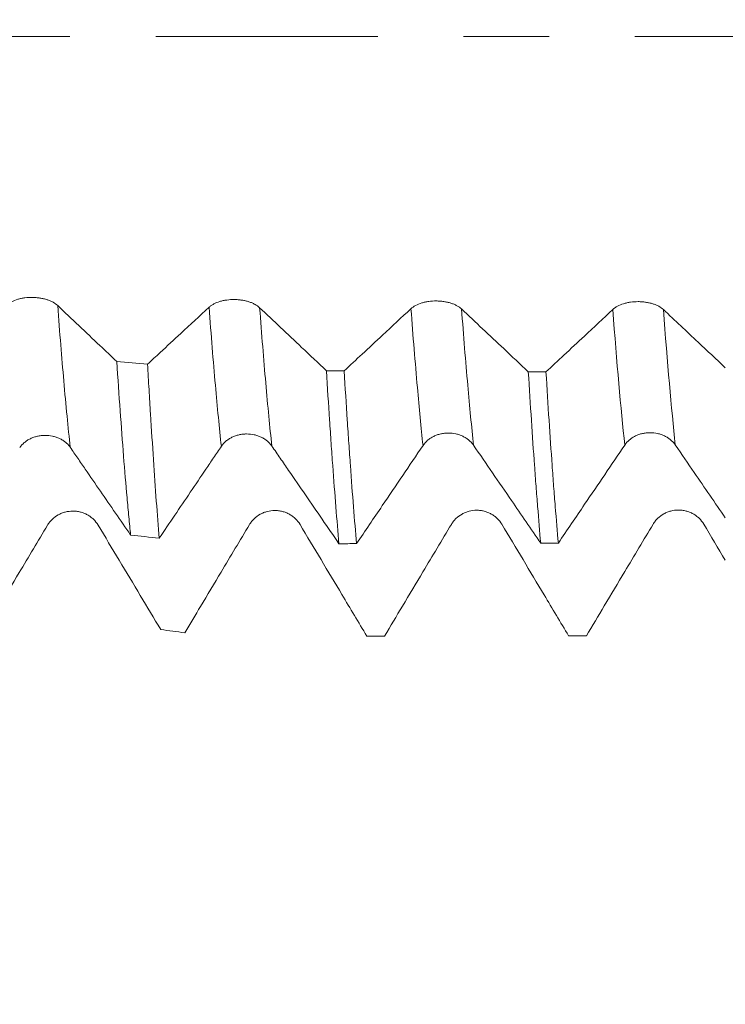
# Model space of a CAD drawing. Units: millimetres. Extents: x -44 to 73, y -67 to 76.
# Drawn here: x 45 to 48, y -5 to 0 of the extents above; entities that cross this region are included whole.
import ezdxf

# ---------------------------------------------------------------- set-up
doc = ezdxf.new("R2010")
doc.units = ezdxf.units.MM
doc.linetypes.add('CENTER', pattern=[47.5, 22, -8.5, 8.5, -8.5])
for name, color, linetype in [('1', 4, 'Continuous'), ('2', 7, 'Continuous'), ('SK2', 7, 'Continuous'), ('SK4', 2, 'CENTER')]:
    doc.layers.add(name, color=color, linetype=linetype)
doc.styles.add('iso_b_vert', font='simplex.shx')
doc.dimstyles.get("Standard").update_dxf_attribs({"dimtxt": 0.18, "dimasz": 0.18, "dimexe": 0.18, "dimexo": 0.0625, "dimgap": 0.09, "dimtad": 1, "dimzin": 0, "dimdsep": 52, "dimtxsty": 'Standard', "dimcen": 0.09, "dimadec": 0, "dimazin": 0, "dimtfac": 1, "dimtdec": 4, "dimtofl": 0, "dimtmove": 0, "dimatfit": 3, "dimfxl": 1, "dimtolj": 1, "dimtzin": 0, "dimarcsym": 0})

# ---------------------------------------------------------------- blocks, each defined once
blk = doc.blocks.new('_U0')
at = {"layer": 'SK2', "lineweight": 13}
for p, q in [((-22.87, -1.5875), (-22.87, -56.062915)), ((57.13, -1.5875), (57.13, -56.062915)), ((-22.87, -54.062915), (57.13, -54.062915))]:
    blk.add_line(p, q, dxfattribs=at)
at = {"layer": 'SK2', "lineweight": 18}
for points in [[(-22.87, -54.062915), (-19.370002, -53.602131), (-19.369998, -54.523698)], [(57.13, -54.062915), (53.630002, -54.523698), (53.629998, -53.602131)]]:
    blk.add_solid(points, dxfattribs=at)
at = {"layer": 'SK2', "lineweight": 18, "insert": (11.743715, -53.1778), "char_height": 3, "attachment_point": 7, "line_spacing_factor": 1.084337, "style": 'iso_b_vert'}
blk.add_mtext('\\W0.7237;3.1496', dxfattribs=at)
blk = doc.blocks.new('_U1')
at = {"layer": 'SK2', "lineweight": 13}
for p, q in [((32.03, -1.5875), (32.03, -47.062915)), ((57.13, -1.5875), (57.13, -47.062915)), ((57.13, -45.062915), (32.03, -45.062915))]:
    blk.add_line(p, q, dxfattribs=at)
at = {"layer": 'SK2', "lineweight": 18}
for points in [[(32.03, -45.062915), (35.529998, -44.602131), (35.530002, -45.523698)], [(57.13, -45.062915), (53.630002, -45.523698), (53.629998, -44.602131)]]:
    blk.add_solid(points, dxfattribs=at)
at = {"layer": 'SK2', "lineweight": 18, "insert": (38.976716, -44.1778), "char_height": 3, "attachment_point": 7, "line_spacing_factor": 1.084337, "style": 'iso_b_vert'}
blk.add_mtext('\\W0.7513;0.9882', dxfattribs=at)
blk = doc.blocks.new('_U2')
at = {"layer": '2', "lineweight": 13}
for p, q in [((35.795, -1.5875), (35.795, -38.062915)), ((57.13, -1.5875), (57.13, -38.062915)), ((57.13, -36.062915), (35.795, -36.062915))]:
    blk.add_line(p, q, dxfattribs=at)
at = {"layer": '2', "lineweight": 18}
for points in [[(35.795, -36.062915), (39.294998, -35.602131), (39.295002, -36.523698)], [(57.13, -36.062915), (53.630002, -36.523698), (53.629998, -35.602131)]]:
    blk.add_solid(points, dxfattribs=at)
at = {"layer": '2', "lineweight": 18, "insert": (40.701273, -35.1778), "char_height": 3, "attachment_point": 7, "line_spacing_factor": 1.084337, "style": 'iso_b_vert'}
blk.add_mtext('\\W0.7728;0.8400', dxfattribs=at)
blk = doc.blocks.new('_U3')
at = {"layer": 'SK2', "lineweight": 13}
for p, q in [((41.13, -1.5875), (41.13, -29.062915)), ((57.13, -1.5875), (57.13, -29.062915)), ((57.13, -27.062915), (41.13, -27.062915))]:
    blk.add_line(p, q, dxfattribs=at)
at = {"layer": 'SK2', "lineweight": 18}
for points in [[(41.13, -27.062915), (44.629998, -26.602131), (44.630002, -27.523698)], [(57.13, -27.062915), (53.630002, -27.523698), (53.629998, -26.602131)]]:
    blk.add_solid(points, dxfattribs=at)
at = {"layer": 'SK2', "lineweight": 18, "insert": (43.526716, -26.1778), "char_height": 3, "attachment_point": 7, "line_spacing_factor": 1.084337, "style": 'iso_b_vert'}
blk.add_mtext('\\W0.7584;0.6299', dxfattribs=at)
blk = doc.blocks.new('_U4')
at = {"layer": 'SK2', "lineweight": 13}
for p, q in [((54.18, 1.5875), (54.18, 10.642651)), ((57.13, 1.5875), (57.13, 10.642651)), ((64.63, 8.642651), (46.68, 8.642651))]:
    blk.add_line(p, q, dxfattribs=at)
at = {"layer": 'SK2', "lineweight": 18}
for points in [[(54.18, 8.642651), (50.680002, 8.181867), (50.679998, 9.103434)], [(57.13, 8.642651), (60.629998, 9.103434), (60.630002, 8.181867)]]:
    blk.add_solid(points, dxfattribs=at)
at = {"layer": 'SK2', "lineweight": 18, "attachment_point": 7, "line_spacing_factor": 1.084337, "style": 'iso_b_vert'}
for s, insert, char_height in [('\\W0.6400;0.1161', (51.176544, 16.527765), 3), ("\\W0.6474;'C'", (51.203044, 9.425284), 3.5)]:
    blk.add_mtext(s, dxfattribs=dict(at, insert=insert, char_height=char_height))

msp = doc.modelspace()

# ---------------------------------------------------------------- linework, layer by layer
at = {"layer": '1', "lineweight": 18}
for points, knots in [([(44.8943, -1.3332), (44.8879, -1.3272), (44.8802, -1.3217), (44.8668, -1.3143), (44.862, -1.3119), (44.8519, -1.3076), (44.8415, -1.3037), (44.8302, -1.3006), (44.8184, -1.2978), (44.8124, -1.2966), (44.8002, -1.2947), (44.7941, -1.294), (44.7816, -1.2929), (44.7752, -1.2926), (44.7562, -1.2924), (44.7437, -1.2931), (44.7254, -1.2955), (44.7193, -1.2965), (44.7077, -1.299), (44.702, -1.3004), (44.6857, -1.3053), (44.6754, -1.3094), (44.6621, -1.3164), (44.6579, -1.3189), (44.6502, -1.3243), (44.6466, -1.3271), (44.6434, -1.3301)], [0, 0, 0, 0, 0.125, 0.125, 0.1875, 0.1875, 0.25, 0.3125, 0.3125, 0.375, 0.375, 0.4375, 0.4375, 0.5, 0.5, 0.625, 0.625, 0.6875, 0.6875, 0.75, 0.75, 0.875, 0.875, 0.9375, 0.9375, 1, 1, 1, 1]), ([(45.895, -1.3434), (45.8886, -1.3374), (45.8809, -1.3319), (45.8675, -1.3246), (45.8627, -1.3222), (45.8527, -1.318), (45.8422, -1.3141), (45.8309, -1.311), (45.8192, -1.3083), (45.8131, -1.3071), (45.801, -1.3052), (45.7948, -1.3045), (45.7823, -1.3035), (45.776, -1.3032), (45.757, -1.3031), (45.7445, -1.3038), (45.7262, -1.3063), (45.7201, -1.3074), (45.7085, -1.3099), (45.7028, -1.3113), (45.6865, -1.3163), (45.6762, -1.3204), (45.6629, -1.3275), (45.6587, -1.33), (45.651, -1.3354), (45.6474, -1.3382), (45.6443, -1.3412)], [0, 0, 0, 0, 0.125, 0.125, 0.1875, 0.1875, 0.25, 0.3125, 0.3125, 0.375, 0.375, 0.4375, 0.4375, 0.5, 0.5, 0.625, 0.625, 0.6875, 0.6875, 0.75, 0.75, 0.875, 0.875, 0.9375, 0.9375, 1, 1, 1, 1]), ([(46.8955, -1.3499), (46.8891, -1.3439), (46.8814, -1.3385), (46.868, -1.3312), (46.8632, -1.3288), (46.8532, -1.3246), (46.8427, -1.3208), (46.8314, -1.3177), (46.8197, -1.315), (46.8137, -1.3139), (46.8015, -1.3121), (46.7954, -1.3114), (46.7829, -1.3104), (46.7765, -1.3102), (46.7575, -1.3101), (46.7451, -1.3109), (46.7267, -1.3135), (46.7206, -1.3145), (46.709, -1.3171), (46.7034, -1.3185), (46.687, -1.3235), (46.6768, -1.3277), (46.6634, -1.3349), (46.6593, -1.3374), (46.6516, -1.3428), (46.648, -1.3456), (46.6448, -1.3486)], [0, 0, 0, 0, 0.125, 0.125, 0.1875, 0.1875, 0.25, 0.3125, 0.3125, 0.375, 0.375, 0.4375, 0.4375, 0.5, 0.5, 0.625, 0.625, 0.6875, 0.6875, 0.75, 0.75, 0.875, 0.875, 0.9375, 0.9375, 1, 1, 1, 1]), ([(47.8957, -1.3529), (47.8893, -1.3469), (47.8817, -1.3415), (47.8683, -1.3342), (47.8635, -1.3319), (47.8534, -1.3277), (47.843, -1.324), (47.8317, -1.3209), (47.8199, -1.3183), (47.8139, -1.3172), (47.8018, -1.3154), (47.7956, -1.3147), (47.7831, -1.3138), (47.7768, -1.3136), (47.7578, -1.3135), (47.7453, -1.3144), (47.727, -1.317), (47.7209, -1.3181), (47.7093, -1.3207), (47.7036, -1.3222), (47.6873, -1.3272), (47.6771, -1.3315), (47.6637, -1.3387), (47.6596, -1.3412), (47.6519, -1.3466), (47.6483, -1.3495), (47.6451, -1.3525)], [0, 0, 0, 0, 0.125, 0.125, 0.1875, 0.1875, 0.25, 0.3125, 0.3125, 0.375, 0.375, 0.4375, 0.4375, 0.5, 0.5, 0.625, 0.625, 0.6875, 0.6875, 0.75, 0.75, 0.875, 0.875, 0.9375, 0.9375, 1, 1, 1, 1]), ([(45.1868, -1.6104), (45.159, -1.5841), (45.1312, -1.5577), (45.0685, -1.4983), (45.0336, -1.4653), (44.964, -1.3993), (44.9291, -1.3663), (44.8943, -1.3332)], [0, 0, 0, 0, 0.285632, 0.285632, 0.642816, 0.642816, 1, 1, 1, 1]), ([(45.6443, -1.3412), (45.5975, -1.3845), (45.5507, -1.4279), (45.4701, -1.5026), (45.4363, -1.5339), (45.3814, -1.5847), (45.3603, -1.6042), (45.3393, -1.6236)], [0, 0, 0, 0, 0.459951, 0.459951, 0.793044, 0.793044, 1, 1, 1, 1]), ([(46.226, -1.656), (46.1851, -1.6173), (46.1441, -1.5787), (46.0685, -1.5073), (46.0338, -1.4745), (45.9644, -1.409), (45.9297, -1.3762), (45.895, -1.3434)], [0, 0, 0, 0, 0.371348, 0.371348, 0.685674, 0.685674, 1, 1, 1, 1]), ([(46.6448, -1.3486), (46.5979, -1.3922), (46.5511, -1.4358), (46.4704, -1.5109), (46.4366, -1.5423), (46.373, -1.6013), (46.3433, -1.629), (46.3136, -1.6566)], [0, 0, 0, 0, 0.424331, 0.424331, 0.730564, 0.730564, 1, 1, 1, 1]), ([(47.2264, -1.6613), (47.1857, -1.6231), (47.1451, -1.5848), (47.0696, -1.5138), (47.0348, -1.481), (46.9651, -1.4155), (46.9303, -1.3827), (46.8955, -1.3499)], [0, 0, 0, 0, 0.368925, 0.368925, 0.684463, 0.684463, 1, 1, 1, 1]), ([(47.6451, -1.3525), (47.5982, -1.3963), (47.5513, -1.4402), (47.4705, -1.5155), (47.4367, -1.5471), (47.3733, -1.6063), (47.3437, -1.6339), (47.314, -1.6616)], [0, 0, 0, 0, 0.425039, 0.425039, 0.731364, 0.731364, 1, 1, 1, 1]), ([(48.2026, -1.6408), (48.1577, -1.5986), (48.1127, -1.5565), (48.0104, -1.4606), (47.9531, -1.4067), (47.8957, -1.3529)], [0, 0, 0, 0, 0.439561, 0.439561, 1, 1, 1, 1]), ([(45.1868, -1.6104), (45.1925, -1.6949), (45.1981, -1.7761), (45.2093, -1.9322), (45.2148, -2.0071), (45.2262, -2.1508), (45.232, -2.2194), (45.2408, -2.3176), (45.2437, -2.3496), (45.2495, -2.4113), (45.2524, -2.4413), (45.2553, -2.4702)], [0, 0, 0, 0, 0.25, 0.25, 0.5, 0.5, 0.75, 0.75, 0.875, 0.875, 1, 1, 1, 1]), ([(45.3972, -2.4862), (45.3924, -2.4283), (45.3828, -2.3053), (45.3734, -2.1683), (45.3638, -2.0245), (45.359, -1.9491), (45.3516, -1.8306), (45.3492, -1.7902), (45.3442, -1.7079), (45.3418, -1.6661), (45.3393, -1.6236)], [0, 0, 0, 0, 0.25, 0.5, 0.5, 0.75, 0.75, 0.875, 0.875, 1, 1, 1, 1]), ([(46.226, -1.656), (46.2311, -1.7396), (46.2362, -1.8207), (46.244, -1.9389), (46.2466, -1.9777), (46.2518, -2.0532), (46.2544, -2.09), (46.2622, -2.1978), (46.2726, -2.3341), (46.2829, -2.456), (46.2881, -2.5132)], [0, 0, 0, 0, 0.25, 0.25, 0.375, 0.375, 0.5, 0.5, 0.75, 1, 1, 1, 1]), ([(46.3753, -2.5129), (46.3701, -2.4556), (46.3599, -2.3338), (46.3498, -2.1976), (46.3421, -2.0901), (46.3383, -2.035), (46.3344, -1.9778), (46.3318, -1.9392), (46.3305, -1.9197), (46.3239, -1.8213), (46.3187, -1.7401), (46.3136, -1.6566)], [0, 0, 0, 0, 0.25, 0.5, 0.5, 0.625, 0.6875, 0.6875, 0.75, 0.75, 1, 1, 1, 1]), ([(47.2264, -1.6613), (47.2315, -1.7441), (47.2416, -1.904), (47.2518, -2.0525), (47.2595, -2.1595), (47.2621, -2.1944), (47.266, -2.2457), (47.2673, -2.2626), (47.2699, -2.2959), (47.2764, -2.3779), (47.2827, -2.4535), (47.2878, -2.5101)], [0, 0, 0, 0, 0.25, 0.5, 0.5, 0.625, 0.625, 0.6875, 0.6875, 0.75, 1, 1, 1, 1]), ([(47.3753, -2.5099), (47.3701, -2.4534), (47.3649, -2.3929), (47.3572, -2.2963), (47.3546, -2.263), (47.3494, -2.1946), (47.3468, -2.1596), (47.3392, -2.0526), (47.3291, -1.9041), (47.3191, -1.7443), (47.314, -1.6616)], [0, 0, 0, 0, 0.25, 0.25, 0.375, 0.375, 0.5, 0.5, 0.75, 1, 1, 1, 1]), ([(44.7058, -2.0371), (44.7122, -2.0278), (44.7198, -2.0194), (44.7332, -2.0082), (44.738, -2.0047), (44.748, -1.9983), (44.7585, -1.9925), (44.7698, -1.9878), (44.7815, -1.9838), (44.7875, -1.9821), (44.7996, -1.9793), (44.8058, -1.9783), (44.8183, -1.9768), (44.8246, -1.9765), (44.8436, -1.9763), (44.8561, -1.9775), (44.8744, -1.9814), (44.8804, -1.983), (44.8921, -1.9868), (44.8977, -1.9891), (44.9086, -1.9941), (44.9139, -1.997), (44.9239, -2.0033), (44.9334, -2.0101), (44.9417, -2.0179), (44.9494, -2.0263), (44.953, -2.0307), (44.9562, -2.0353)], [0, 0, 0, 0, 0.125, 0.125, 0.1875, 0.1875, 0.25, 0.3125, 0.3125, 0.375, 0.375, 0.4375, 0.4375, 0.5, 0.5, 0.625, 0.625, 0.6875, 0.6875, 0.75, 0.75, 0.8125, 0.8125, 0.875, 0.9375, 0.9375, 1, 1, 1, 1]), ([(45.7051, -2.0305), (45.7114, -2.0212), (45.7191, -2.0127), (45.7324, -2.0014), (45.7372, -1.9978), (45.7473, -1.9913), (45.7577, -1.9855), (45.769, -1.9808), (45.7807, -1.9767), (45.7868, -1.975), (45.7989, -1.9722), (45.8051, -1.9712), (45.8175, -1.9698), (45.8239, -1.9694), (45.8429, -1.9693), (45.8553, -1.9706), (45.8737, -1.9745), (45.8797, -1.9762), (45.8914, -1.9802), (45.897, -1.9824), (45.9079, -1.9876), (45.9132, -1.9905), (45.9233, -1.9969), (45.9327, -2.0039), (45.941, -2.0118), (45.9488, -2.0202), (45.9523, -2.0246), (45.9555, -2.0293)], [0, 0, 0, 0, 0.125, 0.125, 0.1875, 0.1875, 0.25, 0.3125, 0.3125, 0.375, 0.375, 0.4375, 0.4375, 0.5, 0.5, 0.625, 0.625, 0.6875, 0.6875, 0.75, 0.75, 0.8125, 0.8125, 0.875, 0.9375, 0.9375, 1, 1, 1, 1]), ([(46.7046, -2.0261), (46.7109, -2.0167), (46.7186, -2.0083), (46.7319, -1.9969), (46.7367, -1.9933), (46.7468, -1.9868), (46.7572, -1.9809), (46.7685, -1.9762), (46.7802, -1.9721), (46.7863, -1.9704), (46.7984, -1.9677), (46.8046, -1.9666), (46.8171, -1.9652), (46.8234, -1.9649), (46.8424, -1.9648), (46.8549, -1.9662), (46.8732, -1.9702), (46.8793, -1.9719), (46.8909, -1.9759), (46.8965, -1.9782), (46.9074, -1.9835), (46.9127, -1.9864), (46.9228, -1.9929), (46.9323, -1.9999), (46.9406, -2.0078), (46.9483, -2.0162), (46.9519, -2.0207), (46.9551, -2.0254)], [0, 0, 0, 0, 0.125, 0.125, 0.1875, 0.1875, 0.25, 0.3125, 0.3125, 0.375, 0.375, 0.4375, 0.4375, 0.5, 0.5, 0.625, 0.625, 0.6875, 0.6875, 0.75, 0.75, 0.8125, 0.8125, 0.875, 0.9375, 0.9375, 1, 1, 1, 1]), ([(47.7044, -2.0241), (47.7107, -2.0148), (47.7183, -2.0063), (47.7317, -1.995), (47.7365, -1.9914), (47.7465, -1.9849), (47.757, -1.979), (47.7683, -1.9743), (47.78, -1.9702), (47.786, -1.9685), (47.7982, -1.9658), (47.8044, -1.9648), (47.8169, -1.9634), (47.8232, -1.963), (47.8422, -1.963), (47.8547, -1.9644), (47.873, -1.9685), (47.8791, -1.9703), (47.8907, -1.9743), (47.8963, -1.9766), (47.9072, -1.9819), (47.9125, -1.9849), (47.9226, -1.9914), (47.9321, -1.9984), (47.9404, -2.0064), (47.9481, -2.0148), (47.9517, -2.0193), (47.9549, -2.024)], [0, 0, 0, 0, 0.125, 0.125, 0.1875, 0.1875, 0.25, 0.3125, 0.3125, 0.375, 0.375, 0.4375, 0.4375, 0.5, 0.5, 0.625, 0.625, 0.6875, 0.6875, 0.75, 0.75, 0.8125, 0.8125, 0.875, 0.9375, 0.9375, 1, 1, 1, 1]), ([(44.9562, -2.0353), (44.9687, -2.0533), (44.9811, -2.0715), (45.0061, -2.1078), (45.0435, -2.1622), (45.1308, -2.289), (45.2055, -2.3977), (45.2553, -2.4702)], [0, 0, 0, 0, 0.125, 0.125, 0.25, 0.5, 1, 1, 1, 1]), ([(45.3972, -2.4862), (45.4485, -2.4102), (45.4999, -2.3344), (45.5769, -2.2205), (45.6153, -2.1635), (45.6538, -2.1065), (45.6795, -2.0685), (45.6923, -2.0495), (45.7051, -2.0305)], [0, 0, 0, 0, 0.5, 0.5, 0.75, 0.875, 0.875, 1, 1, 1, 1]), ([(45.9555, -2.0293), (45.9694, -2.0494), (45.9833, -2.0696), (46.011, -2.11), (46.0526, -2.1705), (46.0942, -2.2309), (46.1773, -2.3519), (46.2327, -2.4325), (46.2881, -2.5132)], [0, 0, 0, 0, 0.125, 0.125, 0.25, 0.5, 0.5, 1, 1, 1, 1]), ([(46.3753, -2.5129), (46.4178, -2.4501), (46.4603, -2.3873), (46.5365, -2.2748), (46.5701, -2.2251), (46.6374, -2.1257), (46.671, -2.0759), (46.7046, -2.0261)], [0, 0, 0, 0, 0.387053, 0.387053, 0.693526, 0.693526, 1, 1, 1, 1]), ([(46.9551, -2.0254), (46.9864, -2.071), (47.0178, -2.1167), (47.0805, -2.208), (47.1118, -2.2536), (47.1914, -2.3695), (47.2396, -2.4398), (47.2878, -2.5101)], [0, 0, 0, 0, 0.282483, 0.282483, 0.564965, 0.564965, 1, 1, 1, 1]), ([(47.3753, -2.5099), (47.4187, -2.4459), (47.4621, -2.3818), (47.5387, -2.2689), (47.5718, -2.22), (47.6381, -2.1221), (47.6712, -2.0731), (47.7044, -2.0241)], [0, 0, 0, 0, 0.395664, 0.395664, 0.697832, 0.697832, 1, 1, 1, 1]), ([(47.9549, -2.024), (47.9863, -2.0697), (48.0176, -2.1154), (48.1002, -2.2359), (48.1514, -2.3106), (48.2026, -2.3853)], [0, 0, 0, 0, 0.379467, 0.379467, 1, 1, 1, 1]), ([(45.0944, -2.421), (45.088, -2.4104), (45.0803, -2.4008), (45.0669, -2.3879), (45.0621, -2.3838), (45.0521, -2.3764), (45.0416, -2.3697), (45.0303, -2.3644), (45.0186, -2.3597), (45.0125, -2.3578), (45.0004, -2.3547), (44.9942, -2.3535), (44.9817, -2.3519), (44.9754, -2.3515), (44.9564, -2.3516), (44.9439, -2.3532), (44.9255, -2.358), (44.9195, -2.36), (44.9078, -2.3646), (44.9022, -2.3673), (44.8858, -2.3765), (44.8756, -2.3841), (44.8622, -2.397), (44.8581, -2.4015), (44.8504, -2.4112), (44.8468, -2.4164), (44.8436, -2.4217)], [0, 0, 0, 0, 0.125, 0.125, 0.1875, 0.1875, 0.25, 0.3125, 0.3125, 0.375, 0.375, 0.4375, 0.4375, 0.5, 0.5, 0.625, 0.625, 0.6875, 0.6875, 0.75, 0.75, 0.875, 0.875, 0.9375, 0.9375, 1, 1, 1, 1]), ([(46.0951, -2.4182), (46.0887, -2.4076), (46.0811, -2.398), (46.0677, -2.3851), (46.0629, -2.381), (46.0528, -2.3736), (46.0424, -2.3669), (46.0311, -2.3615), (46.0193, -2.3569), (46.0133, -2.3549), (46.0012, -2.3518), (45.995, -2.3506), (45.9825, -2.349), (45.9761, -2.3486), (45.9571, -2.3487), (45.9447, -2.3503), (45.9263, -2.355), (45.9203, -2.357), (45.9086, -2.3617), (45.903, -2.3644), (45.8866, -2.3735), (45.8764, -2.3811), (45.863, -2.3939), (45.8589, -2.3985), (45.8512, -2.4082), (45.8476, -2.4133), (45.8444, -2.4187)], [0, 0, 0, 0, 0.125, 0.125, 0.1875, 0.1875, 0.25, 0.3125, 0.3125, 0.375, 0.375, 0.4375, 0.4375, 0.5, 0.5, 0.625, 0.625, 0.6875, 0.6875, 0.75, 0.75, 0.875, 0.875, 0.9375, 0.9375, 1, 1, 1, 1]), ([(47.0956, -2.4171), (47.0892, -2.4065), (47.0815, -2.3968), (47.0681, -2.3839), (47.0633, -2.3799), (47.0533, -2.3724), (47.0428, -2.3657), (47.0315, -2.3603), (47.0198, -2.3557), (47.0138, -2.3537), (47.0016, -2.3506), (46.9955, -2.3494), (46.983, -2.3478), (46.9766, -2.3474), (46.9576, -2.3474), (46.9452, -2.349), (46.9268, -2.3538), (46.9208, -2.3558), (46.9091, -2.3604), (46.9035, -2.3631), (46.8871, -2.3722), (46.8769, -2.3798), (46.8635, -2.3926), (46.8594, -2.3972), (46.8517, -2.4069), (46.8481, -2.412), (46.8449, -2.4173)], [0, 0, 0, 0, 0.125, 0.125, 0.1875, 0.1875, 0.25, 0.3125, 0.3125, 0.375, 0.375, 0.4375, 0.4375, 0.5, 0.5, 0.625, 0.625, 0.6875, 0.6875, 0.75, 0.75, 0.875, 0.875, 0.9375, 0.9375, 1, 1, 1, 1]), ([(48.0957, -2.4162), (48.0894, -2.4056), (48.0817, -2.3959), (48.0683, -2.383), (48.0635, -2.3789), (48.0535, -2.3715), (48.043, -2.3648), (48.0317, -2.3594), (48.02, -2.3547), (48.014, -2.3527), (48.0018, -2.3496), (47.9957, -2.3484), (47.9832, -2.3468), (47.9768, -2.3464), (47.9578, -2.3464), (47.9453, -2.348), (47.927, -2.3527), (47.9209, -2.3547), (47.9093, -2.3593), (47.9037, -2.362), (47.8873, -2.3711), (47.8771, -2.3787), (47.8638, -2.3915), (47.8596, -2.3961), (47.8519, -2.4057), (47.8483, -2.4109), (47.8451, -2.4162)], [0, 0, 0, 0, 0.125, 0.125, 0.1875, 0.1875, 0.25, 0.3125, 0.3125, 0.375, 0.375, 0.4375, 0.4375, 0.5, 0.5, 0.625, 0.625, 0.6875, 0.6875, 0.75, 0.75, 0.875, 0.875, 0.9375, 0.9375, 1, 1, 1, 1]), ([(44.8436, -2.4217), (44.7969, -2.5), (44.7501, -2.5783), (44.6695, -2.7134), (44.6356, -2.7702), (44.6007, -2.8287), (44.5998, -2.8303), (44.5988, -2.832)], [0, 0, 0, 0, 0.572583, 0.572583, 0.987923, 0.987923, 1, 1, 1, 1]), ([(45.4046, -2.9388), (45.3709, -2.8825), (45.3372, -2.8262), (45.2687, -2.7118), (45.2338, -2.6536), (45.1641, -2.5373), (45.1293, -2.4791), (45.0944, -2.421)], [0, 0, 0, 0, 0.325872, 0.325872, 0.662936, 0.662936, 1, 1, 1, 1]), ([(45.8444, -2.4187), (45.7976, -2.4969), (45.7508, -2.5752), (45.6702, -2.7102), (45.6363, -2.7669), (45.5764, -2.8673), (45.5503, -2.911), (45.5243, -2.9547)], [0, 0, 0, 0, 0.438285, 0.438285, 0.755625, 0.755625, 1, 1, 1, 1]), ([(46.4261, -2.9714), (46.3851, -2.9028), (46.3441, -2.8342), (46.2684, -2.7077), (46.2338, -2.6498), (46.1645, -2.534), (46.1298, -2.4761), (46.0951, -2.4182)], [0, 0, 0, 0, 0.3718, 0.3718, 0.6859, 0.6859, 1, 1, 1, 1]), ([(46.8449, -2.4173), (46.798, -2.4957), (46.7511, -2.5742), (46.6704, -2.7093), (46.6365, -2.766), (46.5731, -2.8722), (46.5435, -2.9217), (46.514, -2.9712)], [0, 0, 0, 0, 0.424852, 0.424852, 0.731977, 0.731977, 1, 1, 1, 1]), ([(47.426, -2.97), (47.3857, -2.9024), (47.3453, -2.8348), (47.27, -2.7089), (47.2352, -2.6505), (47.1654, -2.5338), (47.1305, -2.4754), (47.0956, -2.4171)], [0, 0, 0, 0, 0.366616, 0.366616, 0.683308, 0.683308, 1, 1, 1, 1]), ([(47.8451, -2.4162), (47.7982, -2.4946), (47.7513, -2.5731), (47.6706, -2.7081), (47.6368, -2.7647), (47.5734, -2.8708), (47.5437, -2.9203), (47.5141, -2.9699)], [0, 0, 0, 0, 0.425167, 0.425167, 0.731544, 0.731544, 1, 1, 1, 1])]:
    msp.add_open_spline(points, degree=3, knots=knots, dxfattribs=at)
at = {"layer": '1', "lineweight": 13}
for points, knots in [([(44.9562, -2.0353), (44.9456, -1.9394), (44.9252, -1.728), (44.9043, -1.4673), (44.8943, -1.3332)], [0, 0, 0, 0, 0.52151, 1, 1, 1, 1]), ([(45.7051, -2.0305), (45.6952, -1.9399), (45.6748, -1.729), (45.6546, -1.4787), (45.6443, -1.3412)], [0, 0, 0, 0, 0.482186, 1, 1, 1, 1]), ([(45.9555, -2.0293), (45.9453, -1.9361), (45.925, -1.7253), (45.905, -1.476), (45.895, -1.3434)], [0, 0, 0, 0, 0.49775, 1, 1, 1, 1]), ([(46.7046, -2.0261), (46.6951, -1.9388), (46.6748, -1.7286), (46.6552, -1.4859), (46.6448, -1.3486)], [0, 0, 0, 0, 0.460682, 1, 1, 1, 1]), ([(46.9551, -2.0254), (46.9453, -1.9353), (46.9251, -1.725), (46.9055, -1.4827), (46.8955, -1.3499)], [0, 0, 0, 0, 0.476357, 1, 1, 1, 1])]:
    msp.add_open_spline(points, degree=3, knots=knots, dxfattribs=at)
for points in [[(47.7044, -2.0241), (47.6848, -1.844), (47.665, -1.6155), (47.6451, -1.3525)], [(47.9549, -2.024), (47.9354, -1.844), (47.9156, -1.6157), (47.8957, -1.3529)]]:
    msp.add_open_spline(points, degree=3, dxfattribs=at)
at = {"layer": '1', "lineweight": 18}
for points in [[(45.3393, -1.6236), (45.2885, -1.6193), (45.2377, -1.6149), (45.1868, -1.6104)], [(46.226, -1.656), (46.2552, -1.6562), (46.2844, -1.6564), (46.3136, -1.6566)], [(47.2264, -1.6613), (47.2556, -1.6614), (47.2848, -1.6615), (47.314, -1.6616)], [(48.2026, -2.5951), (48.167, -2.5355), (48.1314, -2.4758), (48.0957, -2.4162)], [(45.2553, -2.4702), (45.3026, -2.4755), (45.3499, -2.4808), (45.3972, -2.4862)], [(46.3753, -2.5129), (46.3462, -2.513), (46.3172, -2.5131), (46.2881, -2.5132)], [(47.3753, -2.5099), (47.3461, -2.51), (47.3169, -2.51), (47.2878, -2.5101)], [(45.5243, -2.9547), (45.4844, -2.9494), (45.4445, -2.9441), (45.4046, -2.9388)], [(46.4261, -2.9714), (46.4554, -2.9713), (46.4847, -2.9713), (46.514, -2.9712)], [(47.426, -2.97), (47.4554, -2.97), (47.4848, -2.9699), (47.5141, -2.9699)]]:
    msp.add_open_spline(points, degree=3, dxfattribs=at)
at = {"layer": 'SK4', "lineweight": 18, "ltscale": 0.05}
msp.add_line((-25.87, 0), (60.13, 0), dxfattribs=at)

# ---------------------------------------------------------------- dimensions: what is measured, and where the dimension line sits
at = {"layer": '2', "lineweight": 18}
dim = msp.add_linear_dim(base=(35.795, -36.0629), p1=(57.13, 0), p2=(35.795, 0), dimstyle='Standard', override={"dimtxt": 3, "dimasz": 3.5, "dimexe": 2, "dimexo": 1.5875, "dimgap": 1.5, "dimtad": 1, "dimtih": 1, "dimtoh": 0, "dimdec": 3, "dimlfac": 1, "dimzin": 8, "dimdsep": 46, "dimlunit": 2, "dimpost": '', "dimtxsty": 'iso_b_vert', "dimsah": 1, "dimse1": 0, "dimse2": 0, "dimsd1": 0, "dimsd2": 0, "dimclrd": 2, "dimclre": 2, "dimclrt": 2, "dimtol": 0, "dimtm": -0.1, "dimtfac": 1.166667, "dimtdec": 3, "dimtofl": 1, "dimtmove": 0, "dimtzin": 8, "dimlwd": 13, "dimlwe": 13}, dxfattribs=at)
dim.commit()
dim.dimension.update_dxf_attribs({"geometry": '_U2', "text_midpoint": (46.4625, -36.0629)})
at = {"layer": 'SK2', "lineweight": 18}
for base, p1, p2, picture, middle in [((54.18, 8.6427), (57.13, 0), (54.18, 0), '_U4', (55.655, 8.6427)), ((57.13, -54.0629), (-22.87, 0), (57.13, 0), '_U0', (17.13, -54.0629)), ((32.03, -45.0629), (57.13, 0), (32.03, 0), '_U1', (44.58, -45.0629)), ((41.13, -27.0629), (57.13, 0), (41.13, 0), '_U3', (49.13, -27.0629))]:
    dim = msp.add_linear_dim(base=base, p1=p1, p2=p2, dimstyle='Standard', override={"dimtxt": 3, "dimasz": 3.5, "dimexe": 2, "dimexo": 1.5875, "dimgap": 1.5, "dimtad": 1, "dimtih": 1, "dimtoh": 0, "dimdec": 3, "dimlfac": 1, "dimzin": 8, "dimdsep": 46, "dimlunit": 2, "dimpost": '', "dimtxsty": 'iso_b_vert', "dimsah": 1, "dimse1": 0, "dimse2": 0, "dimsd1": 0, "dimsd2": 0, "dimclrd": 2, "dimclre": 2, "dimclrt": 2, "dimtol": 0, "dimtm": -0.1, "dimtfac": 1.166667, "dimtdec": 3, "dimtofl": 1, "dimtmove": 0, "dimtzin": 8, "dimlwd": 13, "dimlwe": 13}, dxfattribs=at)
    dim.commit()
    dim.dimension.update_dxf_attribs({"geometry": picture, "text_midpoint": middle})

doc.saveas('drawing.dxf')
